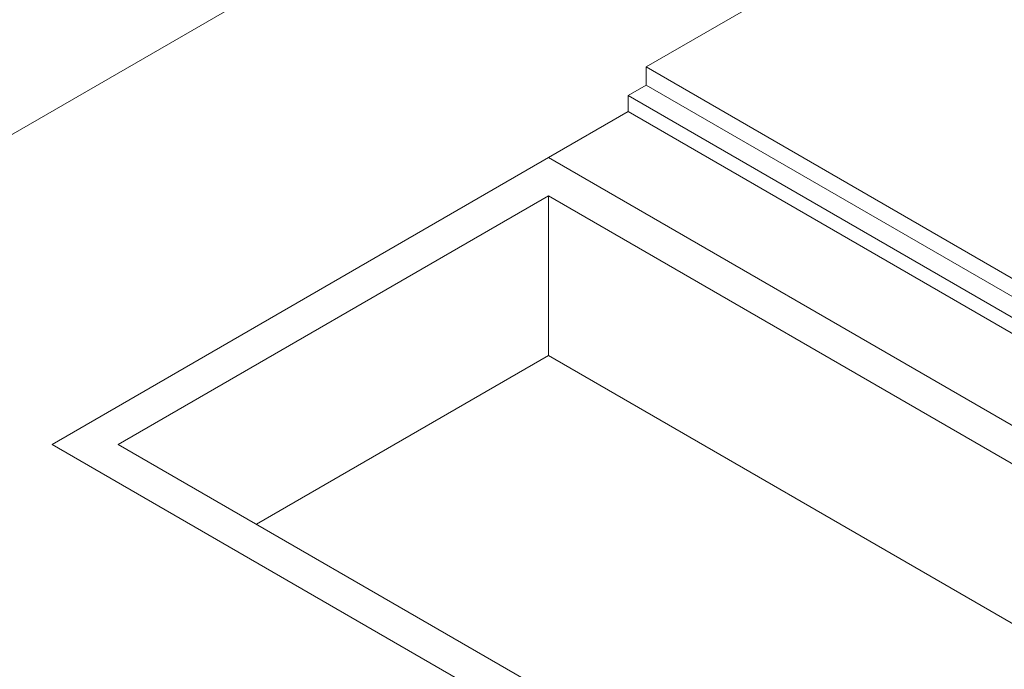
# Model space of a CAD drawing. Units: millimetres. Extents: x 22360 to 73993, y -8701 to 11800.
# Drawn here: x 35690 to 36433, y 3529 to 4019 of the extents above; entities that cross this region are included whole.
import ezdxf

# ---------------------------------------------------------------- set-up
doc = ezdxf.new("R2010")
doc.units = ezdxf.units.MM
doc.layers.add('04 Objekti u pogledu', color=141, linetype='Continuous', lineweight=20)
doc.layers.add('09 Dužinska Kota', color=255, linetype='Continuous', lineweight=20)

msp = doc.modelspace()

# ---------------------------------------------------------------- hatches: boundary and pattern name
at = {"layer": '09 Dužinska Kota'}
h = msp.add_hatch(dxfattribs=at)
h.set_pattern_fill('GRASS', color=256, scale=5, style=0)
h.set_pattern_definition([(90, (36368.38, 4701.63), (-89.8025, 89.8025), [23.8125, -155.7925]), (45, (36368.38, 4701.63), (-89.8026, 89.8026), [23.8125, -103.1875]), (135, (36368.38, 4701.63), (-89.8026, -89.8026), [23.8125, -103.1875])])
h.paths.add_polyline_path([(36483.54, 4751.46), (36279.15, 4869.47), (36279.15, 4488.96), (36483.54, 4606.96)], flags=17)
h.paths.add_polyline_path([(38941.6, 5810.21), (35041.6, 5810.21), (35041.6, 5424.3), (35620.98, 5079.23, -0.131652), (35803.99, 4896.22), (36118.3, 4351.82), (36118.3, 4396.09), (36244.15, 4468.75), (36244.15, 4889.67), (36238.46, 4892.96), (36201.65, 4914.21), (36201.57, 5117.76), (37118.44, 5650.37), (37629.5, 5363.97), (38135.85, 5062.92), (38133.07, 5061.31), (38133.07, 4882.16), (37879.47, 4711.4), (37543.95, 4517.69), (38060.58, 4219.42), (38060.58, 4174.72), (37939.96, 4019.39, 0.034175), (37920.92, 3991.06), (37851.78, 3871.31, -0.065543), (37812.05, 3819.53), (37726.17, 3733.65), (37623.97, 3631.46), (37431.19, 3492.59), (37431.19, 3479.7), (37448.14, 3469.92), (37448.14, 3456.83), (37750.48, 3308.25), (38216.51, 3174.87), (38941.6, 3090.21)])
h.paths.add_polyline_path([(35193.01, 3648.58), (36133.7, 4191.69), (36118.3, 4200.59), (36118.3, 4251.82), (35767.39, 4859.62, 0.131652), (35584.37, 5042.63), (35041.6, 5356), (35041.6, 2940.21), (36419.95, 2940.21)])

# ---------------------------------------------------------------- linework, layer by layer
at = {"layer": '04 Objekti u pogledu'}
for p, q in [((35193.01, 3648.58), (36133.7, 4191.69)), ((36162.67, 3983), (36328.92, 4078.99)), ((37221.64, 3371.6), (36162.67, 3983)), ((36162.67, 3983), (36162.67, 3969.31)), ((36162.67, 3969.31), (36149.02, 3961.42)), ((36162.67, 3969.31), (37221.64, 3357.91)), ((37207.99, 3350.02), (36149.02, 3961.42)), ((36149.02, 3961.42), (36149.02, 3949.35)), ((36149.02, 3949.35), (36088.93, 3914.66)), ((36149.02, 3949.35), (37207.99, 3337.96)), ((36088.93, 3914.66), (35714.15, 3698.28)), ((36088.93, 3914.66), (37147.9, 3303.26)), ((36088.93, 3885.8), (35764.15, 3698.28)), ((36088.93, 3885.8), (37097.9, 3303.26)), ((36088.93, 3885.8), (36088.93, 3765.35)), ((36088.93, 3765.35), (35868.46, 3638.06)), ((36088.93, 3765.35), (36993.6, 3243.04)), ((36773.12, 3086.89), (35714.15, 3698.28)), ((36773.12, 3115.75), (35764.15, 3698.28))]:
    msp.add_line(p, q, dxfattribs=at)

doc.saveas('drawing.dxf')
